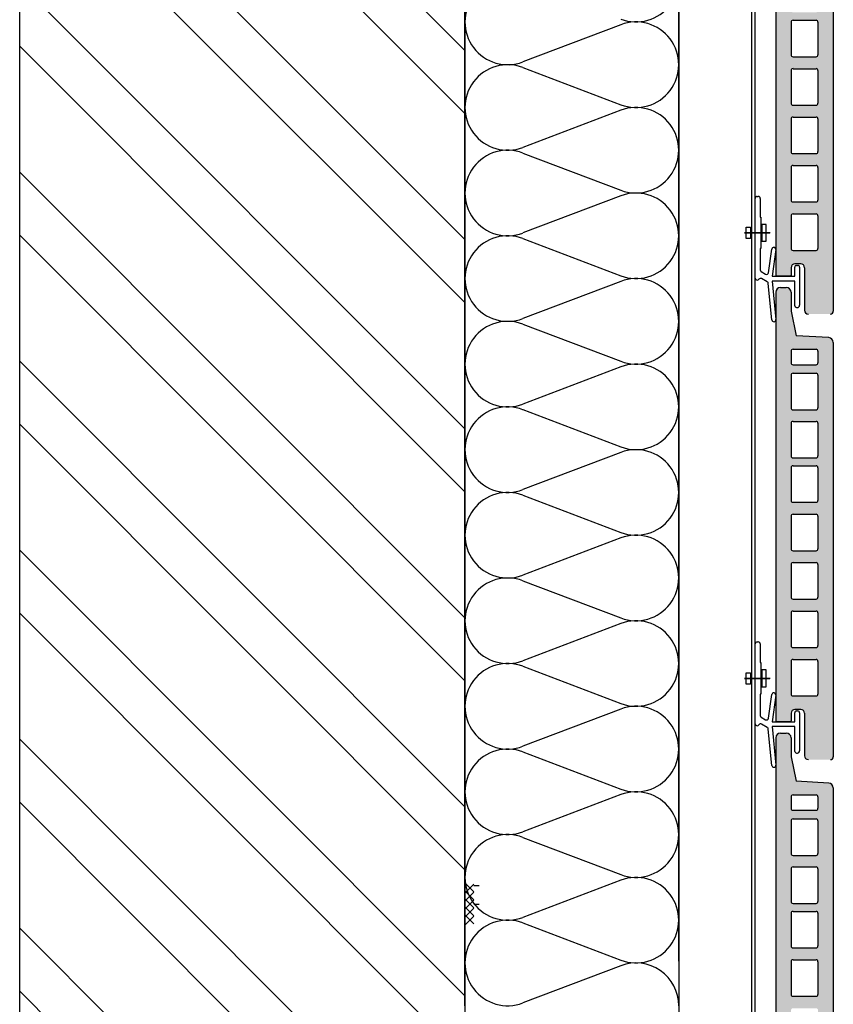
# Model space of a CAD drawing. Units: millimetres. Extents: x -394725 to 350739, y -707354 to 186926.
# Drawn here: x 338399 to 338856, y -660779 to -660227 of the extents above; entities that cross this region are included whole.
import ezdxf

# ---------------------------------------------------------------- set-up
doc = ezdxf.new("R2010")
doc.units = ezdxf.units.MM
doc.header["$LTSCALE"] = 0.2
doc.layers.add('EF dalsi cary', color=250, linetype='Continuous')

msp = doc.modelspace()

# ---------------------------------------------------------------- hatches: boundary and pattern name
at = {"layer": 'EF dalsi cary', "ltscale": 0.1}
h = msp.add_hatch(dxfattribs=at)
h.set_pattern_fill('ZDIVO-OBECNE', color=256, scale=25, style=0)
h.set_pattern_definition([(135, (606209.69, -753962.336), (53.033009, 53.033009), []), (135, (606174.33, -753962.336), (53.033009, 53.033009), [])])
h.paths.add_polyline_path([(338399.24, -660847.9), (338649.24, -660847.9), (338649.24, -659693.22), (338399.24, -659693.22)])
at = {"layer": 'EF dalsi cary'}
h = msp.add_hatch(color=256, dxfattribs=at)
h.paths.add_polyline_path([(338823.71, -660145.27, 0.086791), (338823.74, -660144.89), (338823.71, -660144.6), (338823.71, -660136.75), (338823.71, -660129.58, -0.414214), (338826.4, -660126.89), (338829.63, -660126.89, -0.414214), (338832.33, -660129.58), (338832.33, -660140.22), (338835.14, -660153.97), (338853.53, -660155.02, -0.394334), (338856.04, -660157.71), (338856.04, -660380.88), (338856.04, -660390.2, -0.414214), (338854.42, -660391.82), (338842.03, -660391.82, -0.414214), (338839.87, -660389.66), (338839.87, -660380.34), (338839.87, -660365.79, 0.414214), (338837.72, -660363.63), (338834.48, -660363.63, 0.414214), (338832.33, -660365.79), (338832.33, -660370.03, -0.414214), (338831.79, -660370.57), (338824.25, -660370.57, -0.414214), (338823.71, -660370.03)])
h.paths.add_polyline_path([(338832.33, -660300.69, 0.414214), (338833.41, -660301.77), (338846.34, -660301.77, 0.414214), (338847.42, -660300.69), (338847.42, -660282.37, 0.414214), (338846.34, -660281.29), (338833.41, -660281.29, 0.414214), (338832.33, -660282.37)], flags=16)
h.paths.add_polyline_path([(338832.33, -660309.53), (338832.33, -660327.85, 0.414214), (338833.41, -660328.93), (338846.34, -660328.93, 0.414214), (338847.42, -660327.85), (338847.42, -660309.53, 0.414214), (338846.34, -660308.45), (338833.41, -660308.45, 0.414214)], flags=16)
h.paths.add_polyline_path([(338833.41, -660274.61), (338846.34, -660274.61, 0.414214), (338847.42, -660273.53), (338847.42, -660255.2, 0.414214), (338846.34, -660254.13), (338833.41, -660254.13, 0.414214), (338832.33, -660255.2), (338832.33, -660273.53, 0.414214)], flags=16)
h.paths.add_polyline_path([(338833.41, -660335.61, 0.414214), (338832.33, -660336.69), (338832.33, -660355.01, 0.414214), (338833.41, -660356.09), (338846.34, -660356.09, 0.414214), (338847.42, -660355.01), (338847.42, -660336.69, 0.414214), (338846.34, -660335.61)], flags=16)
h.paths.add_polyline_path([(338833.41, -660247.44), (338846.34, -660247.44, 0.414214), (338847.42, -660246.37), (338847.42, -660228.04, 0.414214), (338846.34, -660226.97), (338833.41, -660226.97, 0.414214), (338832.33, -660228.04), (338832.33, -660246.37, 0.414214)], flags=16)
h.paths.add_polyline_path([(338833.41, -660222.49), (338846.34, -660222.49, 0.414214), (338847.42, -660221.42), (338847.42, -660203.09, 0.414214), (338846.34, -660202.02), (338833.41, -660202.02, 0.414214), (338832.33, -660203.09), (338832.33, -660221.42, 0.414214)], flags=16)
h.paths.add_polyline_path([(338833.41, -660195.55), (338846.34, -660195.55, 0.414214), (338847.42, -660194.47), (338847.42, -660176.15, 0.414214), (338846.34, -660175.07), (338833.41, -660175.07, 0.414214), (338832.33, -660176.15), (338832.33, -660194.47, 0.414214)], flags=16)
h.paths.add_polyline_path([(338833.41, -660170.22), (338846.34, -660170.22, 0.414214), (338847.42, -660169.14), (338847.42, -660162.68, 0.414214), (338846.34, -660161.6), (338833.41, -660161.6, 0.414214), (338832.33, -660162.68), (338832.33, -660169.14, 0.414214)], flags=16)
h = msp.add_hatch(color=256, dxfattribs=at)
h.paths.add_polyline_path([(338823.71, -660395.27, 0.086791), (338823.74, -660394.89), (338823.71, -660394.6), (338823.71, -660386.75), (338823.71, -660379.58, -0.414214), (338826.4, -660376.89), (338829.63, -660376.89, -0.414214), (338832.33, -660379.58), (338832.33, -660390.22), (338835.14, -660403.97), (338853.53, -660405.02, -0.394334), (338856.04, -660407.71), (338856.04, -660630.88), (338856.04, -660640.2, -0.414214), (338854.42, -660641.82), (338842.03, -660641.82, -0.414214), (338839.87, -660639.66), (338839.87, -660630.34), (338839.87, -660615.79, 0.414214), (338837.72, -660613.63), (338834.48, -660613.63, 0.414214), (338832.33, -660615.79), (338832.33, -660620.03, -0.414214), (338831.79, -660620.57), (338824.25, -660620.57, -0.414214), (338823.71, -660620.03)])
h.paths.add_polyline_path([(338832.33, -660550.69, 0.414214), (338833.41, -660551.77), (338846.34, -660551.77, 0.414214), (338847.42, -660550.69), (338847.42, -660532.37, 0.414214), (338846.34, -660531.29), (338833.41, -660531.29, 0.414214), (338832.33, -660532.37)], flags=16)
h.paths.add_polyline_path([(338832.33, -660559.53), (338832.33, -660577.85, 0.414214), (338833.41, -660578.93), (338846.34, -660578.93, 0.414214), (338847.42, -660577.85), (338847.42, -660559.53, 0.414214), (338846.34, -660558.45), (338833.41, -660558.45, 0.414214)], flags=16)
h.paths.add_polyline_path([(338833.41, -660524.61), (338846.34, -660524.61, 0.414214), (338847.42, -660523.53), (338847.42, -660505.2, 0.414214), (338846.34, -660504.13), (338833.41, -660504.13, 0.414214), (338832.33, -660505.2), (338832.33, -660523.53, 0.414214)], flags=16)
h.paths.add_polyline_path([(338833.41, -660585.61, 0.414214), (338832.33, -660586.69), (338832.33, -660605.01, 0.414214), (338833.41, -660606.09), (338846.34, -660606.09, 0.414214), (338847.42, -660605.01), (338847.42, -660586.69, 0.414214), (338846.34, -660585.61)], flags=16)
h.paths.add_polyline_path([(338833.41, -660497.44), (338846.34, -660497.44, 0.414214), (338847.42, -660496.37), (338847.42, -660478.04, 0.414214), (338846.34, -660476.97), (338833.41, -660476.97, 0.414214), (338832.33, -660478.04), (338832.33, -660496.37, 0.414214)], flags=16)
h.paths.add_polyline_path([(338833.41, -660472.49), (338846.34, -660472.49, 0.414214), (338847.42, -660471.42), (338847.42, -660453.09, 0.414214), (338846.34, -660452.02), (338833.41, -660452.02, 0.414214), (338832.33, -660453.09), (338832.33, -660471.42, 0.414214)], flags=16)
h.paths.add_polyline_path([(338833.41, -660445.55), (338846.34, -660445.55, 0.414214), (338847.42, -660444.47), (338847.42, -660426.15, 0.414214), (338846.34, -660425.07), (338833.41, -660425.07, 0.414214), (338832.33, -660426.15), (338832.33, -660444.47, 0.414214)], flags=16)
h.paths.add_polyline_path([(338833.41, -660420.22), (338846.34, -660420.22, 0.414214), (338847.42, -660419.14), (338847.42, -660412.68, 0.414214), (338846.34, -660411.6), (338833.41, -660411.6, 0.414214), (338832.33, -660412.68), (338832.33, -660419.14, 0.414214)], flags=16)
h = msp.add_hatch(color=256, dxfattribs=at)
h.paths.add_polyline_path([(338823.71, -660645.27, 0.086791), (338823.74, -660644.89), (338823.71, -660644.6), (338823.71, -660636.75), (338823.71, -660629.58, -0.414214), (338826.4, -660626.89), (338829.63, -660626.89, -0.414214), (338832.33, -660629.58), (338832.33, -660640.22), (338835.14, -660653.97), (338853.53, -660655.02, -0.394334), (338856.04, -660657.71), (338856.04, -660880.88), (338856.04, -660890.2, -0.414214), (338854.42, -660891.82), (338842.03, -660891.82, -0.414214), (338839.87, -660889.66), (338839.87, -660880.34), (338839.87, -660865.79, 0.414214), (338837.72, -660863.63), (338834.48, -660863.63, 0.414214), (338832.33, -660865.79), (338832.33, -660870.03, -0.414214), (338831.79, -660870.57), (338824.25, -660870.57, -0.414214), (338823.71, -660870.03)])
h.paths.add_polyline_path([(338832.33, -660800.69, 0.414214), (338833.41, -660801.77), (338846.34, -660801.77, 0.414214), (338847.42, -660800.69), (338847.42, -660782.37, 0.414214), (338846.34, -660781.29), (338833.41, -660781.29, 0.414214), (338832.33, -660782.37)], flags=16)
h.paths.add_polyline_path([(338832.33, -660809.53), (338832.33, -660827.85, 0.414214), (338833.41, -660828.93), (338846.34, -660828.93, 0.414214), (338847.42, -660827.85), (338847.42, -660809.53, 0.414214), (338846.34, -660808.45), (338833.41, -660808.45, 0.414214)], flags=16)
h.paths.add_polyline_path([(338833.41, -660774.61), (338846.34, -660774.61, 0.414214), (338847.42, -660773.53), (338847.42, -660755.2, 0.414214), (338846.34, -660754.13), (338833.41, -660754.13, 0.414214), (338832.33, -660755.2), (338832.33, -660773.53, 0.414214)], flags=16)
h.paths.add_polyline_path([(338833.41, -660835.61, 0.414214), (338832.33, -660836.69), (338832.33, -660855.01, 0.414214), (338833.41, -660856.09), (338846.34, -660856.09, 0.414214), (338847.42, -660855.01), (338847.42, -660836.69, 0.414214), (338846.34, -660835.61)], flags=16)
h.paths.add_polyline_path([(338833.41, -660747.44), (338846.34, -660747.44, 0.414214), (338847.42, -660746.37), (338847.42, -660728.04, 0.414214), (338846.34, -660726.97), (338833.41, -660726.97, 0.414214), (338832.33, -660728.04), (338832.33, -660746.37, 0.414214)], flags=16)
h.paths.add_polyline_path([(338833.41, -660722.49), (338846.34, -660722.49, 0.414214), (338847.42, -660721.42), (338847.42, -660703.09, 0.414214), (338846.34, -660702.02), (338833.41, -660702.02, 0.414214), (338832.33, -660703.09), (338832.33, -660721.42, 0.414214)], flags=16)
h.paths.add_polyline_path([(338833.41, -660695.55), (338846.34, -660695.55, 0.414214), (338847.42, -660694.47), (338847.42, -660676.15, 0.414214), (338846.34, -660675.07), (338833.41, -660675.07, 0.414214), (338832.33, -660676.15), (338832.33, -660694.47, 0.414214)], flags=16)
h.paths.add_polyline_path([(338833.41, -660670.22), (338846.34, -660670.22, 0.414214), (338847.42, -660669.14), (338847.42, -660662.68, 0.414214), (338846.34, -660661.6), (338833.41, -660661.6, 0.414214), (338832.33, -660662.68), (338832.33, -660669.14, 0.414214)], flags=16)

# ---------------------------------------------------------------- linework, layer by layer
for p, q in [((338649.24, -659647.9), (338649.24, -661547.9)), ((338769.21, -659672.65), (338769.24, -661547.9)), ((338810.24, -661530.4), (338810.24, -659677.94)), ((338812.24, -661530.4), (338812.24, -659677.94)), ((338769.24, -660754.89), (338769.24, -659986.89)), ((338649.24, -660779.9), (338649.24, -660011.9)), ((338823.71, -660136.75), (338823.71, -660370.1)), ((338823.71, -660138.96), (338823.71, -660370.1)), ((338856.04, -660157.71), (338856.04, -660380.88)), ((338832.33, -660228.04), (338832.33, -660246.37)), ((338833.41, -660226.97), (338846.34, -660226.97)), ((338847.42, -660228.04), (338847.42, -660246.37)), ((338736.71, -660229.46), (338681.76, -660250.33)), ((338833.41, -660247.44), (338846.34, -660247.44)), ((338833.41, -660247.44), (338846.34, -660247.44)), ((338681.76, -660253.46), (338736.71, -660274.33)), ((338832.33, -660255.2), (338832.33, -660273.53)), ((338833.41, -660254.13), (338846.34, -660254.13)), ((338847.42, -660255.2), (338847.42, -660273.53)), ((338736.71, -660277.46), (338681.76, -660298.33)), ((338833.41, -660274.61), (338846.34, -660274.61)), ((338832.33, -660282.37), (338832.33, -660300.69)), ((338833.41, -660281.29), (338846.34, -660281.29)), ((338847.42, -660282.37), (338847.42, -660300.69)), ((338681.76, -660301.46), (338736.71, -660322.33)), ((338833.41, -660301.77), (338846.34, -660301.77)), ((338833.41, -660301.77), (338846.34, -660301.77)), ((338832.33, -660309.53), (338832.33, -660327.85)), ((338833.41, -660308.45), (338846.34, -660308.45)), ((338847.42, -660309.53), (338847.42, -660327.85)), ((338736.71, -660325.46), (338681.76, -660346.33)), ((338812.24, -660371.67), (338812.24, -660326.9)), ((338813.34, -660325.8), (338813.89, -660325.8)), ((338815, -660326.9), (338815, -660337.4)), ((338833.41, -660328.93), (338846.34, -660328.93)), ((338815, -660337.4), (338815.33, -660337.4)), ((338815.33, -660337.4), (338815.33, -660355.09)), ((338832.33, -660336.69), (338832.33, -660355.01)), ((338833.41, -660335.61), (338846.34, -660335.61)), ((338847.42, -660336.69), (338847.42, -660355.01)), ((338807.09, -660349.42), (338807.09, -660343.07)), ((338807.09, -660349.42), (338807.09, -660343.07)), ((338807.09, -660349.42), (338807.09, -660343.07)), ((338807.09, -660349.42), (338807.09, -660343.07)), ((338807.09, -660343.07), (338809.47, -660343.07)), ((338807.09, -660343.07), (338809.47, -660343.07)), ((338807.09, -660343.07), (338809.47, -660343.07)), ((338807.09, -660343.07), (338809.47, -660343.07)), ((338809.47, -660343.07), (338809.47, -660349.42)), ((338809.47, -660343.07), (338809.47, -660349.42)), ((338809.47, -660343.07), (338809.47, -660349.42)), ((338809.47, -660343.07), (338809.47, -660349.42)), ((338815.95, -660341.49), (338815.95, -660351.01)), ((338815.95, -660341.49), (338815.95, -660351.01)), ((338815.95, -660341.49), (338815.95, -660351.01)), ((338815.95, -660341.49), (338815.95, -660351.01)), ((338818.33, -660341.49), (338815.95, -660341.49)), ((338818.33, -660341.49), (338815.95, -660341.49)), ((338818.33, -660341.49), (338815.95, -660341.49)), ((338818.33, -660341.49), (338815.95, -660341.49)), ((338818.33, -660351.01), (338818.33, -660341.49)), ((338818.33, -660351.01), (338818.33, -660341.49)), ((338818.33, -660351.01), (338818.33, -660341.49)), ((338818.33, -660351.01), (338818.33, -660341.49)), ((338681.76, -660349.46), (338736.71, -660370.33)), ((338820.61, -660346.25), (338806.26, -660346.25)), ((338806.26, -660346.25), (338820.33, -660346.25)), ((338820.33, -660346.25), (338806.26, -660346.25)), ((338806.26, -660346.25), (338820.33, -660346.25)), ((338820.33, -660346.25), (338806.26, -660346.25)), ((338806.26, -660346.25), (338820.33, -660346.25)), ((338820.33, -660346.25), (338806.26, -660346.25)), ((338806.26, -660346.25), (338820.33, -660346.25)), ((338820.33, -660346.25), (338806.26, -660346.25)), ((338809.47, -660349.42), (338807.09, -660349.42)), ((338809.47, -660349.42), (338807.09, -660349.42)), ((338809.47, -660349.42), (338807.09, -660349.42)), ((338809.47, -660349.42), (338807.09, -660349.42)), ((338815.33, -660355.09), (338815, -660355.09)), ((338815, -660355.09), (338815, -660367.03)), ((338815.95, -660351.01), (338818.33, -660351.01)), ((338815.95, -660351.01), (338818.33, -660351.01)), ((338815.95, -660351.01), (338818.33, -660351.01)), ((338815.95, -660351.01), (338818.33, -660351.01)), ((338819.67, -660368.61), (338821.5, -660355.33)), ((338823.69, -660355.63), (338821.63, -660370.57)), ((338833.41, -660356.09), (338846.34, -660356.09)), ((338832.33, -660365.79), (338832.33, -660370.1)), ((338834.34, -660370.57), (338834.34, -660365.59)), ((338837.72, -660363.63), (338834.48, -660363.63)), ((338835.45, -660364.49), (338836, -660364.49)), ((338837.11, -660365.59), (338837.11, -660386.83)), ((338839.87, -660365.79), (338839.87, -660380.34)), ((338815.55, -660367.99), (338818.02, -660369.42)), ((338818.99, -660373.81), (338815.74, -660371.93)), ((338821.63, -660370.57), (338834.34, -660370.57)), ((338831.79, -660370.57), (338824.25, -660370.57)), ((338736.71, -660373.46), (338681.76, -660394.33)), ((338821.54, -660395.11), (338819.54, -660374.66)), ((338834.34, -660373.33), (338821.63, -660373.33)), ((338821.63, -660373.33), (338823.74, -660394.89)), ((338826.4, -660376.89), (338829.63, -660376.89)), ((338834.34, -660387.21), (338834.34, -660373.33)), ((338823.71, -660379.58), (338823.71, -660388.96)), ((338832.33, -660379.58), (338832.33, -660390.15)), ((338839.87, -660380.34), (338839.87, -660389.66)), ((338856.04, -660380.88), (338856.04, -660390.2)), ((338823.71, -660386.75), (338823.71, -660620.1)), ((338823.71, -660388.96), (338823.71, -660620.1)), ((338832.33, -660390.22), (338835.14, -660403.97)), ((338681.76, -660397.46), (338736.71, -660418.33)), ((338822.74, -660396.1), (338822.74, -660396.1)), ((338853.47, -660405.01), (338835.14, -660403.97)), ((338856.04, -660407.71), (338856.04, -660630.88)), ((338832.33, -660412.68), (338832.33, -660419.14)), ((338833.41, -660411.6), (338846.34, -660411.6)), ((338847.42, -660412.68), (338847.42, -660419.14)), ((338736.71, -660421.46), (338681.76, -660442.33)), ((338833.41, -660420.22), (338846.34, -660420.22)), ((338832.33, -660426.15), (338832.33, -660444.47)), ((338833.41, -660425.07), (338846.34, -660425.07)), ((338847.42, -660426.15), (338847.42, -660444.47)), ((338681.76, -660445.46), (338736.71, -660466.33)), ((338833.41, -660445.55), (338846.34, -660445.55)), ((338832.33, -660453.09), (338832.33, -660471.42)), ((338833.41, -660452.02), (338846.34, -660452.02)), ((338847.42, -660453.09), (338847.42, -660471.42)), ((338736.71, -660469.46), (338681.76, -660490.33)), ((338833.41, -660472.49), (338846.34, -660472.49)), ((338833.41, -660476.97), (338846.34, -660476.97)), ((338832.33, -660478.04), (338832.33, -660496.37)), ((338847.42, -660478.04), (338847.42, -660496.37)), ((338681.76, -660493.46), (338736.71, -660514.33)), ((338833.41, -660497.44), (338846.34, -660497.44)), ((338833.41, -660497.44), (338846.34, -660497.44)), ((338833.41, -660504.13), (338846.34, -660504.13)), ((338832.33, -660505.2), (338832.33, -660523.53)), ((338847.42, -660505.2), (338847.42, -660523.53)), ((338736.71, -660517.46), (338681.76, -660538.33)), ((338833.41, -660524.61), (338846.34, -660524.61)), ((338769.24, -660689.94), (338769.24, -660529.94)), ((338832.33, -660532.37), (338832.33, -660550.69)), ((338833.41, -660531.29), (338846.34, -660531.29)), ((338847.42, -660532.37), (338847.42, -660550.69)), ((338681.76, -660541.46), (338736.71, -660562.33)), ((338833.41, -660551.77), (338846.34, -660551.77)), ((338833.41, -660551.77), (338846.34, -660551.77)), ((338832.33, -660559.53), (338832.33, -660577.85)), ((338833.41, -660558.45), (338846.34, -660558.45)), ((338847.42, -660559.53), (338847.42, -660577.85)), ((338736.71, -660565.46), (338681.76, -660586.33)), ((338813.34, -660575.8), (338813.89, -660575.8)), ((338812.24, -660621.67), (338812.24, -660576.9)), ((338815, -660576.9), (338815, -660587.4)), ((338833.41, -660578.93), (338846.34, -660578.93)), ((338815, -660587.4), (338815.33, -660587.4)), ((338815.33, -660587.4), (338815.33, -660605.09)), ((338832.33, -660586.69), (338832.33, -660605.01)), ((338833.41, -660585.61), (338846.34, -660585.61)), ((338847.42, -660586.69), (338847.42, -660605.01)), ((338681.76, -660589.46), (338736.71, -660610.33)), ((338807.09, -660599.42), (338807.09, -660593.07)), ((338807.09, -660599.42), (338807.09, -660593.07)), ((338807.09, -660599.42), (338807.09, -660593.07)), ((338807.09, -660599.42), (338807.09, -660593.07)), ((338807.09, -660593.07), (338809.47, -660593.07)), ((338807.09, -660593.07), (338809.47, -660593.07)), ((338807.09, -660593.07), (338809.47, -660593.07)), ((338807.09, -660593.07), (338809.47, -660593.07)), ((338809.47, -660593.07), (338809.47, -660599.42)), ((338809.47, -660593.07), (338809.47, -660599.42)), ((338809.47, -660593.07), (338809.47, -660599.42)), ((338809.47, -660593.07), (338809.47, -660599.42)), ((338815.95, -660591.49), (338815.95, -660601.01)), ((338815.95, -660591.49), (338815.95, -660601.01)), ((338815.95, -660591.49), (338815.95, -660601.01)), ((338815.95, -660591.49), (338815.95, -660601.01)), ((338818.33, -660591.49), (338815.95, -660591.49)), ((338818.33, -660591.49), (338815.95, -660591.49)), ((338818.33, -660591.49), (338815.95, -660591.49)), ((338818.33, -660591.49), (338815.95, -660591.49)), ((338818.33, -660601.01), (338818.33, -660591.49)), ((338818.33, -660601.01), (338818.33, -660591.49)), ((338818.33, -660601.01), (338818.33, -660591.49)), ((338818.33, -660601.01), (338818.33, -660591.49)), ((338820.61, -660596.25), (338806.26, -660596.25)), ((338806.26, -660596.25), (338820.33, -660596.25)), ((338820.33, -660596.25), (338806.26, -660596.25)), ((338806.26, -660596.25), (338820.33, -660596.25)), ((338820.33, -660596.25), (338806.26, -660596.25)), ((338806.26, -660596.25), (338820.33, -660596.25)), ((338820.33, -660596.25), (338806.26, -660596.25)), ((338806.26, -660596.25), (338820.33, -660596.25)), ((338820.33, -660596.25), (338806.26, -660596.25)), ((338809.47, -660599.42), (338807.09, -660599.42)), ((338809.47, -660599.42), (338807.09, -660599.42)), ((338809.47, -660599.42), (338807.09, -660599.42)), ((338809.47, -660599.42), (338807.09, -660599.42)), ((338815.95, -660601.01), (338818.33, -660601.01)), ((338815.95, -660601.01), (338818.33, -660601.01)), ((338815.95, -660601.01), (338818.33, -660601.01)), ((338815.95, -660601.01), (338818.33, -660601.01)), ((338815.33, -660605.09), (338815, -660605.09)), ((338815, -660605.09), (338815, -660617.03)), ((338819.67, -660618.61), (338821.5, -660605.33)), ((338823.69, -660605.63), (338821.63, -660620.57)), ((338833.41, -660606.09), (338846.34, -660606.09)), ((338736.71, -660613.46), (338681.76, -660634.33)), ((338837.72, -660613.63), (338834.48, -660613.63)), ((338835.45, -660614.49), (338836, -660614.49)), ((338815.55, -660617.99), (338818.02, -660619.42)), ((338821.63, -660620.57), (338834.34, -660620.57)), ((338831.79, -660620.57), (338824.25, -660620.57)), ((338832.33, -660615.79), (338832.33, -660620.1)), ((338834.34, -660620.57), (338834.34, -660615.59)), ((338837.11, -660615.59), (338837.11, -660636.83)), ((338839.87, -660615.79), (338839.87, -660630.34)), ((338818.99, -660623.81), (338815.74, -660621.93)), ((338821.54, -660645.11), (338819.54, -660624.66)), ((338834.34, -660623.33), (338821.63, -660623.33)), ((338821.63, -660623.33), (338823.74, -660644.89)), ((338834.34, -660637.21), (338834.34, -660623.33)), ((338823.71, -660629.58), (338823.71, -660638.96)), ((338826.4, -660626.89), (338829.63, -660626.89)), ((338832.33, -660629.58), (338832.33, -660640.15)), ((338839.87, -660630.34), (338839.87, -660639.66)), ((338856.04, -660630.88), (338856.04, -660640.2)), ((338681.76, -660637.46), (338736.71, -660658.33)), ((338823.71, -660636.75), (338823.71, -660870.1)), ((338823.71, -660638.96), (338823.71, -660870.1)), ((338832.33, -660640.22), (338835.14, -660653.97)), ((338822.74, -660646.1), (338822.74, -660646.1)), ((338853.47, -660655.01), (338835.14, -660653.97)), ((338856.04, -660657.71), (338856.04, -660880.88)), ((338736.71, -660661.46), (338681.76, -660682.33)), ((338736.71, -660661.46), (338681.76, -660682.33)), ((338832.33, -660662.68), (338832.33, -660669.14)), ((338833.41, -660661.6), (338846.34, -660661.6)), ((338847.42, -660662.68), (338847.42, -660669.14)), ((338833.41, -660670.22), (338846.34, -660670.22)), ((338832.33, -660676.15), (338832.33, -660694.47)), ((338833.41, -660675.07), (338846.34, -660675.07)), ((338847.42, -660676.15), (338847.42, -660694.47)), ((338681.76, -660685.46), (338736.71, -660706.33)), ((338681.76, -660685.46), (338736.71, -660706.33)), ((338833.41, -660695.55), (338846.34, -660695.55)), ((338832.33, -660703.09), (338832.33, -660721.42)), ((338833.41, -660702.02), (338846.34, -660702.02)), ((338847.42, -660703.09), (338847.42, -660721.42)), ((338654.24, -660716), (338649.24, -660711)), ((338649.24, -660716.77), (338654.24, -660711.77)), ((338657.24, -660712.65), (338654.24, -660712.65)), ((338736.71, -660709.46), (338681.76, -660730.33)), ((338654.24, -660720.49), (338649.24, -660715.49)), ((338649.24, -660721.26), (338654.24, -660716.26)), ((338654.24, -660724.98), (338649.24, -660719.98)), ((338649.24, -660725.75), (338654.24, -660720.75)), ((338654.24, -660729.47), (338649.24, -660724.47)), ((338649.24, -660730.24), (338654.24, -660725.24)), ((338657.24, -660723.15), (338654.24, -660723.15)), ((338833.41, -660722.49), (338846.34, -660722.49)), ((338654.24, -660733.96), (338649.24, -660728.96)), ((338649.24, -660734.73), (338654.24, -660729.73)), ((338832.33, -660728.04), (338832.33, -660746.37)), ((338833.41, -660726.97), (338846.34, -660726.97)), ((338847.42, -660728.04), (338847.42, -660746.37)), ((338681.76, -660733.46), (338736.71, -660754.33)), ((338833.41, -660747.44), (338846.34, -660747.44)), ((338833.41, -660747.44), (338846.34, -660747.44)), ((338736.71, -660757.46), (338681.76, -660778.33)), ((338832.33, -660755.2), (338832.33, -660773.53)), ((338833.41, -660754.13), (338846.34, -660754.13)), ((338847.42, -660755.2), (338847.42, -660773.53)), ((338833.41, -660774.61), (338846.34, -660774.61))]:
    msp.add_line(p, q, dxfattribs=at)
at = {"layer": 'EF dalsi cary', "ltscale": 0.1}
msp.add_line((338399.24, -660847.9), (338399.24, -659693.22), dxfattribs=at)
at = {"layer": 'EF dalsi cary'}
for centre, radius, start, end in [((338745.24, -660203.9), 24, 249.2034, 110.7966), ((338673.24, -660227.9), 24, 69.2034, 290.7966), ((338745.24, -660251.9), 24, 249.2034, 110.7966), ((338833.41, -660228.04), 1.08, 90, 180), ((338846.34, -660228.04), 1.08, 0, 90), ((338833.41, -660246.37), 1.08, 180, 270), ((338846.34, -660246.37), 1.08, 270, 0), ((338673.24, -660275.9), 24, 69.2034, 290.7966), ((338833.41, -660255.2), 1.08, 90, 180), ((338846.34, -660255.2), 1.08, 0, 90), ((338745.24, -660299.9), 24, 249.2034, 110.7966), ((338833.41, -660273.53), 1.08, 180, 270), ((338846.34, -660273.53), 1.08, 270, 0), ((338833.41, -660282.37), 1.08, 90, 180), ((338846.34, -660282.37), 1.08, 0, 90), ((338673.24, -660323.9), 24, 69.2034, 290.7966), ((338833.41, -660300.69), 1.08, 180, 270), ((338846.34, -660300.69), 1.08, 270, 0), ((338833.41, -660309.53), 1.08, 90, 180), ((338846.34, -660309.53), 1.08, 0, 90), ((338745.24, -660347.9), 24, 249.2034, 110.7966), ((338813.34, -660326.9), 1.11, 90, 180), ((338813.89, -660326.9), 1.11, 0, 90), ((338833.41, -660327.85), 1.08, 180, 270), ((338846.34, -660327.85), 1.08, 270, 0), ((338833.41, -660336.69), 1.08, 90, 180), ((338846.34, -660336.69), 1.08, 0, 90), ((338673.24, -660371.9), 24, 69.2034, 290.7966), ((338822.6, -660355.48), 1.11, 82.1467, 172.1467), ((338822.6, -660355.48), 1.11, 352.1467, 82.1467), ((338833.41, -660355.01), 1.08, 180, 270), ((338846.34, -660355.01), 1.08, 270, 0), ((338834.48, -660365.79), 2.16, 90, 180), ((338835.45, -660365.59), 1.11, 90, 180), ((338836, -660365.59), 1.11, 0, 90), ((338837.72, -660365.79), 2.16, 0, 90), ((338745.24, -660395.9), 24, 249.2034, 110.7966), ((338813.34, -660371.67), 1.11, 180, 270), ((338813.34, -660371.67), 1.11, 270, 326.6691), ((338815.19, -660372.89), 1.11, 60, 146.6691), ((338816.1, -660367.03), 1.11, 180, 240), ((338818.58, -660368.46), 1.11, 240, 352.1467), ((338824.25, -660370.03), 0.539, 180, 270), ((338831.79, -660370.03), 0.539, 270, 0), ((338818.44, -660374.76), 1.11, 5.5722, 60), ((338826.4, -660379.58), 2.69, 90, 180), ((338829.63, -660379.58), 2.69, 0, 90), ((338835.7, -660386.83), 1.41, 195.8128, 0), ((338842.03, -660389.66), 2.16, 180, 270), ((338854.42, -660390.2), 1.62, 270, 0), ((338673.24, -660419.9), 24, 69.2034, 290.7966), ((338822.64, -660395), 1.11, 185.5722, 275.5722), ((338822.64, -660395), 1.11, 275.5722, 5.5722), ((338853.35, -660407.71), 2.69, 0, 87.3974), ((338833.41, -660412.68), 1.08, 90, 180), ((338846.34, -660412.68), 1.08, 0, 90), ((338745.24, -660443.9), 24, 249.2034, 110.7966), ((338833.41, -660419.14), 1.08, 180, 270), ((338846.34, -660419.14), 1.08, 270, 0), ((338833.41, -660426.15), 1.08, 90, 180), ((338846.34, -660426.15), 1.08, 0, 90), ((338673.24, -660467.9), 24, 69.2034, 290.7966), ((338833.41, -660444.47), 1.08, 180, 270), ((338846.34, -660444.47), 1.08, 270, 0), ((338833.41, -660453.09), 1.08, 90, 180), ((338846.34, -660453.09), 1.08, 0, 90), ((338745.24, -660491.9), 24, 249.2034, 110.7966), ((338833.41, -660471.42), 1.08, 180, 270), ((338846.34, -660471.42), 1.08, 270, 0), ((338833.41, -660478.04), 1.08, 90, 180), ((338846.34, -660478.04), 1.08, 0, 90), ((338673.24, -660515.9), 24, 69.2034, 290.7966), ((338833.41, -660496.37), 1.08, 180, 270), ((338846.34, -660496.37), 1.08, 270, 0), ((338833.41, -660505.2), 1.08, 90, 180), ((338846.34, -660505.2), 1.08, 0, 90), ((338745.24, -660539.9), 24, 249.2034, 110.7966), ((338833.41, -660523.53), 1.08, 180, 270), ((338846.34, -660523.53), 1.08, 270, 0), ((338833.41, -660532.37), 1.08, 90, 180), ((338846.34, -660532.37), 1.08, 0, 90), ((338673.24, -660563.9), 24, 69.2034, 290.7966), ((338833.41, -660550.69), 1.08, 180, 270), ((338846.34, -660550.69), 1.08, 270, 0), ((338833.41, -660559.53), 1.08, 90, 180), ((338846.34, -660559.53), 1.08, 0, 90), ((338745.24, -660587.9), 24, 249.2034, 110.7966), ((338813.34, -660576.9), 1.11, 90, 180), ((338813.89, -660576.9), 1.11, 0, 90), ((338833.41, -660577.85), 1.08, 180, 270), ((338846.34, -660577.85), 1.08, 270, 0), ((338833.41, -660586.69), 1.08, 90, 180), ((338846.34, -660586.69), 1.08, 0, 90), ((338673.24, -660611.9), 24, 69.2034, 290.7966), ((338822.6, -660605.48), 1.11, 82.1467, 172.1467), ((338822.6, -660605.48), 1.11, 352.1467, 82.1467), ((338833.41, -660605.01), 1.08, 180, 270), ((338846.34, -660605.01), 1.08, 270, 0), ((338745.24, -660635.9), 24, 249.2034, 110.7966), ((338834.48, -660615.79), 2.16, 90, 180), ((338835.45, -660615.59), 1.11, 90, 180), ((338836, -660615.59), 1.11, 0, 90), ((338837.72, -660615.79), 2.16, 0, 90), ((338816.1, -660617.03), 1.11, 180, 240), ((338818.58, -660618.46), 1.11, 240, 352.1467), ((338824.25, -660620.03), 0.539, 180, 270), ((338831.79, -660620.03), 0.539, 270, 0), ((338813.34, -660621.67), 1.11, 180, 270), ((338813.34, -660621.67), 1.11, 270, 326.6691), ((338815.19, -660622.89), 1.11, 60, 146.6691), ((338818.44, -660624.76), 1.11, 5.5722, 60), ((338826.4, -660629.58), 2.69, 90, 180), ((338829.63, -660629.58), 2.69, 0, 90), ((338673.24, -660659.9), 24, 69.2034, 290.7966), ((338835.7, -660636.83), 1.41, 195.8128, 0), ((338842.03, -660639.66), 2.16, 180, 270), ((338854.42, -660640.2), 1.62, 270, 0), ((338822.64, -660645), 1.11, 185.5722, 275.5722), ((338822.64, -660645), 1.11, 275.5722, 5.5722), ((338853.35, -660657.71), 2.69, 0, 87.3974), ((338745.24, -660683.9), 24, 249.2034, 110.7966), ((338745.24, -660683.9), 24, 249.2034, 110.7966), ((338833.41, -660662.68), 1.08, 90, 180), ((338846.34, -660662.68), 1.08, 0, 90), ((338833.41, -660669.14), 1.08, 180, 270), ((338846.34, -660669.14), 1.08, 270, 0), ((338833.41, -660676.15), 1.08, 90, 180), ((338846.34, -660676.15), 1.08, 0, 90), ((338673.24, -660707.9), 24, 69.2034, 290.7966), ((338833.41, -660694.47), 1.08, 180, 270), ((338846.34, -660694.47), 1.08, 270, 0), ((338833.41, -660703.09), 1.08, 90, 180), ((338846.34, -660703.09), 1.08, 0, 90), ((338745.24, -660731.9), 24, 249.2034, 110.7966), ((338833.41, -660721.42), 1.08, 180, 270), ((338846.34, -660721.42), 1.08, 270, 0), ((338833.41, -660728.04), 1.08, 90, 180), ((338846.34, -660728.04), 1.08, 0, 90), ((338673.24, -660755.9), 24, 69.2034, 290.7966), ((338833.41, -660746.37), 1.08, 180, 270), ((338846.34, -660746.37), 1.08, 270, 0), ((338745.24, -660779.9), 24, 0, 110.7966), ((338833.41, -660755.2), 1.08, 90, 180), ((338846.34, -660755.2), 1.08, 0, 90), ((338833.41, -660773.53), 1.08, 180, 270), ((338846.34, -660773.53), 1.08, 270, 0)]:
    msp.add_arc(centre, radius, start, end, dxfattribs=at)

doc.saveas('drawing.dxf')
